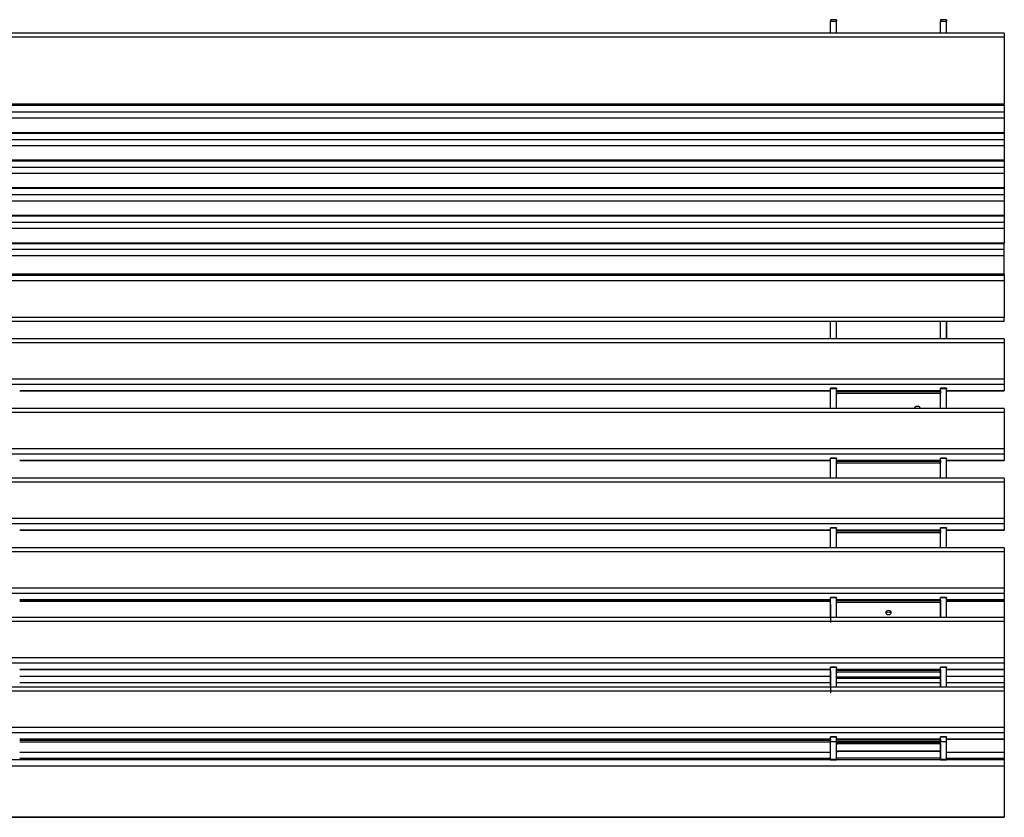
# Model space of a CAD drawing. Units: millimetres. Extents: x 299 to 5636, y 136 to 4100.
# Drawn here: x 1674 to 2524, y 2151 to 2840 of the extents above; entities that cross this region are included whole.
import ezdxf

# ---------------------------------------------------------------- set-up
doc = ezdxf.new("R2010")
doc.units = ezdxf.units.MM
doc.layers.get('0').update_dxf_attribs({"lineweight": 20, "true_color": 0x8faf8f})

msp = doc.modelspace()

# ---------------------------------------------------------------- linework, layer by layer
at = {"color": 78, "lineweight": -3, "true_color": 0x264805}
for p, q in [((2379.3471, 2840.0973), (2374.3472, 2840.0973)), ((2374.3472, 2840.0973), (2374.3472, 2838.8788)), ((2379.3472, 2840.0973), (2379.3472, 2838.8788)), ((2474.3472, 2840.0973), (2469.3472, 2840.0973)), ((2469.3472, 2840.0973), (2469.3472, 2838.8788)), ((2474.3472, 2840.0973), (2474.3472, 2838.8788)), ((2374.3472, 2838.8788), (2379.3472, 2838.8788)), ((2374.3472, 2828.4593), (2374.3472, 2838.8788)), ((2379.3472, 2828.4593), (2379.3472, 2838.8788)), ((2469.3472, 2838.8788), (2474.3472, 2838.8788)), ((2469.3472, 2828.4593), (2469.3472, 2838.8788)), ((2474.3472, 2828.4593), (2474.3472, 2838.8788)), ((2374.3472, 2564.4422), (2374.3472, 2579.7477)), ((2379.3472, 2564.4422), (2379.3472, 2579.7477)), ((2469.3472, 2564.4422), (2469.3472, 2579.7477)), ((2474.3472, 2564.4422), (2474.3472, 2579.7477)), ((2379.3471, 2521.7332), (2374.3472, 2521.7332)), ((2374.3472, 2521.3154), (2374.3472, 2521.7332)), ((2379.3472, 2521.3154), (2374.3472, 2521.3154)), ((2374.3472, 2504.272), (2374.3472, 2521.3154)), ((2379.3472, 2521.7332), (2379.3472, 2521.3154)), ((2379.3472, 2504.272), (2379.3472, 2521.3154)), ((2474.3472, 2521.7332), (2469.3472, 2521.7332)), ((2469.3472, 2521.3154), (2469.3472, 2521.7332)), ((2474.3472, 2521.3154), (2469.3472, 2521.3154)), ((2469.3472, 2504.272), (2469.3472, 2521.3154)), ((2474.3472, 2521.7332), (2474.3472, 2521.3154)), ((2474.3472, 2504.272), (2474.3472, 2521.3154)), ((2379.3471, 2461.563), (2374.3472, 2461.563)), ((2374.3472, 2461.1452), (2374.3472, 2461.563)), ((2379.3472, 2461.1452), (2374.3472, 2461.1452)), ((2374.3472, 2444.1018), (2374.3472, 2461.1452)), ((2379.3472, 2461.563), (2379.3472, 2461.1452)), ((2379.3472, 2444.1018), (2379.3472, 2461.1452)), ((2474.3472, 2461.563), (2469.3472, 2461.563)), ((2469.3472, 2461.1452), (2469.3472, 2461.563)), ((2474.3472, 2461.1452), (2469.3472, 2461.1452)), ((2469.3472, 2444.1018), (2469.3472, 2461.1452)), ((2474.3472, 2461.563), (2474.3472, 2461.1452)), ((2474.3472, 2444.1018), (2474.3472, 2461.1452)), ((2379.3471, 2401.3928), (2374.3472, 2401.3928)), ((2374.3472, 2400.975), (2374.3472, 2401.3928)), ((2379.3472, 2400.975), (2374.3472, 2400.975)), ((2374.3472, 2383.9316), (2374.3472, 2400.975)), ((2379.3472, 2401.3928), (2379.3472, 2400.975)), ((2379.3472, 2383.9316), (2379.3472, 2400.975)), ((2474.3472, 2401.3928), (2469.3472, 2401.3928)), ((2469.3472, 2400.975), (2469.3472, 2401.3928)), ((2474.3472, 2400.975), (2469.3472, 2400.975)), ((2469.3472, 2383.9316), (2469.3472, 2400.975)), ((2474.3472, 2401.3928), (2474.3472, 2400.975)), ((2474.3472, 2383.9316), (2474.3472, 2400.975)), ((2379.3471, 2341.2226), (2374.3472, 2341.2226)), ((2374.3472, 2340.8048), (2374.3472, 2341.2226)), ((2379.3472, 2340.8048), (2374.3472, 2340.8048)), ((2374.3472, 2323.7614), (2374.3472, 2340.8048)), ((2379.3472, 2341.2226), (2379.3472, 2340.8048)), ((2379.3472, 2323.7614), (2379.3472, 2340.8048)), ((2474.3472, 2341.2226), (2469.3472, 2341.2226)), ((2469.3472, 2340.8048), (2469.3472, 2341.2226)), ((2474.3472, 2340.8048), (2469.3472, 2340.8048)), ((2469.3472, 2323.7614), (2469.3472, 2340.8048)), ((2474.3472, 2341.2226), (2474.3472, 2340.8048)), ((2474.3472, 2323.7614), (2474.3472, 2340.8048)), ((2379.3471, 2281.0524), (2374.3472, 2281.0524)), ((2374.3472, 2280.6346), (2374.3472, 2281.0524)), ((2379.3472, 2280.6346), (2374.3472, 2280.6346)), ((2374.3472, 2263.5912), (2374.3472, 2280.6346)), ((2379.3472, 2281.0524), (2379.3472, 2280.6346)), ((2379.3472, 2263.5912), (2379.3472, 2280.6346)), ((2474.3472, 2281.0524), (2469.3472, 2281.0524)), ((2469.3472, 2280.6346), (2469.3472, 2281.0524)), ((2474.3472, 2280.6346), (2469.3472, 2280.6346)), ((2469.3472, 2263.5912), (2469.3472, 2280.6346)), ((2474.3472, 2281.0524), (2474.3472, 2280.6346)), ((2474.3472, 2263.5912), (2474.3472, 2280.6346)), ((2379.3471, 2220.8822), (2374.3472, 2220.8822)), ((2374.3472, 2220.4644), (2374.3472, 2220.8822)), ((2379.3472, 2220.4644), (2374.3472, 2220.4644)), ((2374.3472, 2216.7443), (2374.3472, 2220.4644)), ((2379.3472, 2220.8822), (2379.3472, 2220.4644)), ((2379.3472, 2216.7443), (2379.3472, 2220.4644)), ((2474.3472, 2220.8822), (2469.3472, 2220.8822)), ((2469.3472, 2220.4644), (2469.3472, 2220.8822)), ((2474.3472, 2220.4644), (2469.3472, 2220.4644)), ((2469.3472, 2216.7443), (2469.3472, 2220.4644)), ((2474.3472, 2220.8822), (2474.3472, 2220.4644)), ((2474.3472, 2216.7443), (2474.3472, 2220.4644)), ((2374.3472, 2201.3485), (2374.3472, 2216.7443)), ((2374.3472, 2216.7443), (2379.3472, 2216.7443)), ((2379.3472, 2201.3485), (2379.3472, 2216.7443)), ((2469.3472, 2201.3485), (2469.3472, 2216.7443)), ((2469.3472, 2216.7443), (2474.3472, 2216.7443)), ((2474.3472, 2201.3485), (2474.3472, 2216.7443)), ((2374.3472, 2200.9577), (2374.3472, 2201.3485)), ((2374.3472, 2201.3485), (2379.3472, 2201.3485)), ((2374.3472, 2200.9577), (2379.3471, 2200.9577)), ((2379.3472, 2200.9577), (2379.3472, 2201.3485)), ((2469.3472, 2200.9577), (2469.3472, 2201.3485)), ((2469.3472, 2201.3485), (2474.3472, 2201.3485)), ((2469.3472, 2200.9577), (2474.3472, 2200.9577)), ((2474.3472, 2200.9577), (2474.3472, 2201.3485))]:
    msp.add_line(p, q, dxfattribs=at)
at = {"color": 18, "lineweight": -3, "true_color": 0x480505}
for p, q in [((2524.3471, 2828.4593), (724.3472, 2828.4593)), ((2524.3472, 2824.8894), (724.3472, 2824.8894)), ((2524.3472, 2828.4593), (2524.3472, 2824.8894)), ((2524.3472, 2824.8894), (2524.3472, 2767.0182)), ((2524.3472, 2767.0182), (724.3472, 2767.0182)), ((724.3472, 2766.3752), (2524.3471, 2766.3752)), ((2524.3472, 2766.3752), (2524.3472, 2767.0182)), ((2524.3472, 2200.9465), (724.3472, 2200.9465)), ((2524.3472, 2195.3872), (724.3472, 2195.3872)), ((2374.3472, 2200.9671), (1674.3472, 2200.9671)), ((2469.3472, 2200.9671), (2379.3472, 2200.9671)), ((2524.3472, 2200.9671), (2474.3472, 2200.9671)), ((2524.3472, 2200.9465), (2524.3472, 2195.3872)), ((2524.3472, 2195.3872), (2524.3472, 2151.2853)), ((2524.3472, 2151.2853), (724.3472, 2151.2853)), ((724.3472, 2151.2547), (2524.3471, 2151.2547)), ((2524.3472, 2151.2547), (2524.3472, 2151.2853))]:
    msp.add_line(p, q, dxfattribs=at)
at = {"color": 158, "lineweight": -3, "true_color": 0x052648}
for p, q in [((2524.3472, 2766.3752), (2524.3472, 2760.2345)), ((2524.3472, 2760.2345), (724.3472, 2760.2345)), ((2524.3472, 2754.9896), (724.3472, 2754.9896)), ((2524.3472, 2760.2345), (2524.3472, 2754.9896)), ((2524.3472, 2754.9896), (2524.3472, 2742.4862)), ((2524.3472, 2742.4862), (724.3472, 2742.4862)), ((724.3472, 2742.1682), (2524.3471, 2742.1682)), ((2524.3472, 2742.1682), (2524.3472, 2742.4862)), ((2524.3472, 2742.1682), (2524.3472, 2736.3999)), ((2524.3472, 2736.3999), (724.3472, 2736.3999)), ((2524.3472, 2731.155), (724.3472, 2731.155)), ((2524.3472, 2736.3999), (2524.3472, 2731.155)), ((2524.3472, 2731.155), (2524.3472, 2718.6516)), ((2524.3472, 2718.6516), (724.3472, 2718.6516)), ((724.3472, 2718.3336), (2524.3471, 2718.3336)), ((2524.3472, 2712.5653), (724.3472, 2712.5653)), ((2524.3472, 2718.3336), (2524.3472, 2718.6516)), ((2524.3472, 2718.3336), (2524.3472, 2712.5653)), ((2524.3472, 2712.5653), (2524.3472, 2707.3204)), ((2524.3472, 2707.3204), (724.3472, 2707.3204)), ((2524.3472, 2707.3204), (2524.3472, 2694.817)), ((2524.3472, 2694.817), (724.3472, 2694.817)), ((2524.3472, 2694.499), (2524.3472, 2694.817)), ((724.3472, 2694.499), (2524.3471, 2694.499)), ((2524.3472, 2688.7307), (724.3472, 2688.7307)), ((2524.3472, 2694.499), (2524.3472, 2688.7307)), ((2524.3472, 2688.7307), (2524.3472, 2683.4858)), ((2524.3472, 2683.4858), (724.3472, 2683.4858)), ((2524.3472, 2683.4858), (2524.3472, 2670.9824)), ((2524.3472, 2670.9824), (724.3472, 2670.9824)), ((724.3472, 2670.6644), (2524.3471, 2670.6644)), ((2524.3472, 2670.6644), (2524.3472, 2670.9824)), ((2524.3472, 2670.6644), (2524.3472, 2664.8962)), ((2524.3472, 2664.8962), (724.3472, 2664.8962)), ((2524.3472, 2664.8962), (2524.3472, 2659.6512)), ((2524.3472, 2659.6512), (724.3472, 2659.6512)), ((2524.3472, 2659.6512), (2524.3472, 2647.1478)), ((2524.3472, 2647.1478), (724.3472, 2647.1478)), ((724.3472, 2646.8298), (2524.3471, 2646.8298)), ((2524.3472, 2646.8298), (2524.3472, 2647.1478)), ((2524.3472, 2641.9194), (2524.3472, 2646.8298)), ((724.3472, 2641.9194), (2524.3472, 2641.9194)), ((724.3472, 2636.4693), (2524.3472, 2636.4693)), ((2524.3472, 2636.4693), (2524.3472, 2641.9194)), ((2524.3472, 2620.7305), (2524.3472, 2636.4693)), ((724.3472, 2620.7305), (2524.3472, 2620.7305)), ((724.3472, 2620.2133), (2524.3471, 2620.2133)), ((2524.3472, 2619.1404), (724.3472, 2619.1404)), ((2524.3472, 2620.2133), (2524.3472, 2620.7305)), ((2524.3472, 2620.2133), (2524.3472, 2619.1404)), ((2524.3472, 2619.1404), (2524.3472, 2614.4763)), ((2524.3472, 2614.4763), (724.3472, 2614.4763)), ((2524.3472, 2614.4763), (2524.3472, 2583.0161)), ((2524.3472, 2583.0161), (724.3472, 2583.0161)), ((724.3472, 2579.7477), (2524.3471, 2579.7477)), ((2524.3472, 2579.7477), (2524.3472, 2583.0161)), ((2524.3471, 2564.4422), (724.3472, 2564.4422)), ((2524.3472, 2561.0997), (724.3472, 2561.0997)), ((2524.3472, 2564.4422), (2524.3472, 2561.0997)), ((2524.3472, 2561.0997), (2524.3472, 2529.535)), ((2524.3472, 2529.535), (724.3472, 2529.535)), ((2524.3472, 2524.9319), (724.3472, 2524.9319)), ((2524.3472, 2529.535), (2524.3472, 2524.9319)), ((2524.3472, 2524.9319), (2524.3472, 2519.6717)), ((2374.3472, 2519.6717), (1674.3472, 2519.6717)), ((1674.3472, 2519.6172), (2374.3472, 2519.6172)), ((2379.3471, 2519.6172), (2469.3472, 2519.6172)), ((2469.3472, 2519.6717), (2379.3472, 2519.6717)), ((2524.3472, 2519.6717), (2474.3472, 2519.6717)), ((2474.3472, 2519.6172), (2524.3471, 2519.6172)), ((2524.3472, 2519.6172), (2524.3472, 2519.6717)), ((2524.3471, 2504.272), (724.3472, 2504.272)), ((2524.3472, 2500.9295), (724.3472, 2500.9295)), ((2524.3472, 2504.272), (2524.3472, 2500.9295)), ((2524.3472, 2500.9295), (2524.3472, 2469.3648)), ((2524.3472, 2469.3648), (724.3472, 2469.3648)), ((2524.3472, 2469.3648), (2524.3472, 2464.7617)), ((2524.3472, 2464.7617), (724.3472, 2464.7617)), ((2374.3472, 2459.5015), (1674.3472, 2459.5015)), ((1674.3472, 2459.447), (2374.3472, 2459.447)), ((2379.3471, 2459.447), (2469.3472, 2459.447)), ((2469.3472, 2459.5015), (2379.3472, 2459.5015)), ((2524.3472, 2459.5015), (2474.3472, 2459.5015)), ((2474.3472, 2459.447), (2524.3471, 2459.447)), ((2524.3472, 2464.7617), (2524.3472, 2459.5015)), ((2524.3472, 2459.447), (2524.3472, 2459.5015)), ((2524.3471, 2444.1018), (724.3472, 2444.1018)), ((2524.3472, 2440.7593), (724.3472, 2440.7593)), ((2524.3472, 2444.1018), (2524.3472, 2440.7593)), ((2524.3472, 2440.7593), (2524.3472, 2409.1946)), ((2524.3472, 2409.1946), (724.3472, 2409.1946)), ((2524.3472, 2409.1946), (2524.3472, 2404.5915)), ((2524.3472, 2404.5915), (724.3472, 2404.5915)), ((2374.3472, 2399.3313), (1674.3472, 2399.3313)), ((1674.3472, 2399.2768), (2374.3472, 2399.2768)), ((2379.3471, 2399.2768), (2469.3472, 2399.2768)), ((2469.3472, 2399.3313), (2379.3472, 2399.3313)), ((2524.3472, 2399.3313), (2474.3472, 2399.3313)), ((2474.3472, 2399.2768), (2524.3471, 2399.2768)), ((2524.3472, 2404.5915), (2524.3472, 2399.3313)), ((2524.3472, 2399.2768), (2524.3472, 2399.3313)), ((2524.3471, 2383.9316), (724.3472, 2383.9316)), ((2524.3472, 2380.5891), (724.3472, 2380.5891)), ((2524.3472, 2383.9316), (2524.3472, 2380.5891)), ((2524.3472, 2380.5891), (2524.3472, 2349.0244)), ((2524.3472, 2349.0244), (724.3472, 2349.0244)), ((2524.3472, 2349.0244), (2524.3472, 2344.4213)), ((2524.3472, 2344.4213), (724.3472, 2344.4213)), ((2374.3472, 2339.1611), (1674.3472, 2339.1611)), ((1674.3472, 2339.1067), (2374.3472, 2339.1067)), ((2374.3472, 2337.6679), (1674.3472, 2337.6679)), ((2374.3473, 2338.6953), (1674.3474, 2338.6953)), ((2379.3471, 2339.1067), (2469.3472, 2339.1067)), ((2469.3472, 2339.1611), (2379.3472, 2339.1611)), ((2524.3472, 2339.1611), (2474.3472, 2339.1611)), ((2474.3472, 2339.1067), (2524.3471, 2339.1067)), ((2524.3472, 2337.6679), (2474.3472, 2337.6679)), ((2524.3471, 2338.6953), (2474.3474, 2338.6953)), ((2524.3472, 2344.4213), (2524.3472, 2339.1611)), ((2524.3472, 2339.1067), (2524.3472, 2339.1611)), ((2524.3472, 2338.6953), (2524.3472, 2337.6679)), ((2524.3472, 2337.6679), (2524.3472, 2323.7616)), ((2524.3471, 2323.7614), (724.3472, 2323.7614)), ((2524.3472, 2323.7614), (2524.3472, 2320.4189)), ((2524.3472, 2320.4189), (724.3472, 2320.4189)), ((2524.3472, 2320.4189), (2524.3472, 2288.8542)), ((2524.3472, 2288.8542), (724.3472, 2288.8542)), ((2524.3472, 2288.8542), (2524.3472, 2284.2511)), ((2524.3472, 2284.2511), (724.3472, 2284.2511)), ((2374.3472, 2278.9909), (1674.3472, 2278.9909)), ((1674.3472, 2278.9365), (2374.3472, 2278.9365)), ((2379.3471, 2278.9365), (2469.3472, 2278.9365)), ((2469.3472, 2278.9909), (2379.3472, 2278.9909)), ((2524.3472, 2278.9909), (2474.3472, 2278.9909)), ((2474.3472, 2278.9365), (2524.3471, 2278.9365)), ((2524.3472, 2284.2511), (2524.3472, 2278.9909)), ((2524.3472, 2278.9365), (2524.3472, 2278.9909)), ((2524.3472, 2278.9366), (2524.3472, 2272.9191)), ((2374.3472, 2272.9191), (1674.3472, 2272.9191)), ((2524.3472, 2272.9191), (2474.3472, 2272.9191)), ((2524.3472, 2272.9191), (2524.3472, 2267.3319)), ((2524.3471, 2263.5912), (724.3472, 2263.5912)), ((2374.3472, 2267.3319), (1674.3472, 2267.3319)), ((2469.3472, 2267.3319), (2379.3472, 2267.3319)), ((2524.3472, 2267.3319), (2474.3472, 2267.3319)), ((2524.3472, 2267.3319), (2524.3472, 2263.5914)), ((2524.3472, 2263.5912), (2524.3472, 2260.2487)), ((2524.3472, 2260.2487), (724.3472, 2260.2487)), ((2524.3472, 2260.2487), (2524.3472, 2228.684)), ((2524.3472, 2228.684), (724.3472, 2228.684)), ((2524.3472, 2228.684), (2524.3472, 2224.0809)), ((2524.3472, 2224.0809), (724.3472, 2224.0809)), ((2374.3472, 2218.8207), (1674.3472, 2218.8207)), ((1674.3472, 2218.7663), (2374.3472, 2218.7663)), ((2379.3471, 2218.7663), (2469.3472, 2218.7663)), ((2469.3472, 2218.8207), (2379.3472, 2218.8207)), ((2524.3472, 2218.8207), (2474.3472, 2218.8207)), ((2474.3472, 2218.7663), (2524.3471, 2218.7663)), ((2524.3472, 2224.0809), (2524.3472, 2218.8207)), ((2524.3472, 2218.7663), (2524.3472, 2218.8207)), ((2524.3472, 2218.7663), (2524.3472, 2207.3059)), ((2374.3472, 2207.3059), (1674.3472, 2207.3059)), ((2374.3472, 2202.0247), (1674.3472, 2202.0247)), ((2524.3472, 2207.3059), (2474.3472, 2207.3059)), ((2524.3472, 2202.0247), (2474.3472, 2202.0247)), ((2524.3472, 2207.3059), (2524.3472, 2202.0247)), ((2524.3472, 2202.0247), (2524.3472, 2200.9672))]:
    msp.add_line(p, q, dxfattribs=at)
at = {"color": 218, "lineweight": -3, "true_color": 0x480548}
for p, q in [((2474.3472, 2579.7477), (2474.3472, 2564.4422)), ((2374.3472, 2335.2164), (2374.3472, 2319.5063)), ((2469.3472, 2337.0019), (2469.3472, 2323.7614)), ((2374.3472, 2277.6133), (2374.3472, 2258.6343)), ((2469.3472, 2276.8317), (2469.3472, 2263.5913)), ((2374.3472, 2200.9671), (2374.3472, 2216.5193)), ((2469.3472, 2207.2621), (2469.3472, 2216.6837))]:
    msp.add_line(p, q, dxfattribs=at)
at = {"color": 238, "lineweight": -3, "true_color": 0x480526}
for p, q in [((2469.3472, 2518.6854), (2379.3472, 2518.6854)), ((2468.3472, 2517.3703), (2380.3472, 2517.3703)), ((2469.3472, 2519.6172), (2469.3472, 2518.6854)), ((2469.3472, 2518.6854), (2469.3472, 2517.5347)), ((2469.3472, 2458.5152), (2379.3472, 2458.5152)), ((2468.3472, 2457.2001), (2380.3472, 2457.2001)), ((2469.3472, 2459.4471), (2469.3472, 2458.5152)), ((2469.3472, 2458.5152), (2469.3472, 2457.3645)), ((2469.3472, 2398.345), (2379.3472, 2398.345)), ((2468.3472, 2397.0299), (2380.3472, 2397.0299)), ((2469.3472, 2399.2769), (2469.3472, 2398.345)), ((2469.3472, 2398.345), (2469.3472, 2397.1943)), ((2469.3472, 2338.1748), (2379.3472, 2338.1748)), ((2469.3472, 2339.1067), (2469.3472, 2338.1748)), ((2469.3472, 2338.1748), (2469.3472, 2337.0241)), ((2468.3472, 2336.8597), (2380.3472, 2336.8597)), ((2469.3472, 2278.0046), (2379.3472, 2278.0046)), ((2469.3472, 2278.9365), (2469.3472, 2278.0046)), ((2469.3472, 2278.0046), (2469.3472, 2276.8539)), ((2379.3471, 2271.3615), (2469.3472, 2271.3615)), ((2469.3472, 2272.186), (2379.3472, 2272.186)), ((2468.3472, 2276.6895), (2380.3472, 2276.6895)), ((2469.3472, 2218.7663), (2469.3472, 2217.8344)), ((2469.3472, 2217.8344), (2379.3472, 2217.8344)), ((2468.3472, 2216.5193), (2380.3472, 2216.5193)), ((2468.3472, 2215.4245), (2380.3472, 2215.4245)), ((2380.3472, 2215.4245), (2380.3472, 2214.8144)), ((2468.3472, 2214.8144), (2380.3472, 2214.8144)), ((2468.3472, 2214.8144), (2468.3472, 2215.4245)), ((2469.3472, 2217.8344), (2469.3472, 2216.6837)), ((2469.3472, 2214.5109), (2469.3472, 2213.9008)), ((2469.3472, 2213.9008), (2469.3472, 2207.506)), ((2379.3583, 2207.506), (2379.3472, 2207.506)), ((2468.3472, 2208.3818), (2380.3472, 2208.3818)), ((2380.3472, 2208.3818), (2380.3472, 2208.1471)), ((2468.3472, 2208.1471), (2380.3472, 2208.1471)), ((2468.3472, 2208.1471), (2468.3472, 2208.3818)), ((2469.3472, 2207.506), (2469.336, 2207.506)), ((2469.3472, 2207.506), (2469.3472, 2207.3918)), ((2469.3472, 2207.3941), (2469.3472, 2207.2621))]:
    msp.add_line(p, q, dxfattribs=at)
at = {"color": 38, "lineweight": -3, "true_color": 0x482605}
msp.add_line((2450.7123, 2506.0679), (2447.9789, 2506.0679), dxfattribs=at)
at = {"color": 98, "lineweight": -3, "true_color": 0x054805}
for p, q in [((2374.3472, 2218.7663), (2374.3472, 2217.8344)), ((1674.3472, 2217.8344), (2374.3472, 2217.8344)), ((1674.3472, 2216.5193), (2374.3472, 2216.5193)), ((2374.3472, 2216.5193), (2374.3472, 2217.8344))]:
    msp.add_line(p, q, dxfattribs=at)
at = {"color": 138, "lineweight": -3, "true_color": 0x054848}
for p, q in [((2469.3472, 2202.3086), (2379.3472, 2202.3086)), ((2468.3472, 2207.9697), (2380.3472, 2207.9697)), ((2469.3472, 2207.262), (2469.3472, 2202.3086)), ((2469.3472, 2202.3086), (2469.3472, 2200.9671))]:
    msp.add_line(p, q, dxfattribs=at)
at = {"color": 238, "lineweight": -3, "true_color": 0x480526}
for centre, ratio, start_param, end_param in [((2380.3472, 2517.5347), 0.16438239, 3.14159265, 4.71238898), ((2468.3472, 2517.5347), 0.16438239, 4.71238898, 6.28318531), ((2380.3472, 2457.3645), 0.16438239, 3.14159265, 4.71238898), ((2468.3472, 2457.3645), 0.16438239, 4.71238898, 6.28318531), ((2380.3472, 2397.1943), 0.16438239, 3.14159265, 4.71238898), ((2468.3472, 2397.1943), 0.16438239, 4.71238898, 6.28318531), ((2380.3472, 2337.0241), 0.16438239, 3.14159265, 4.71238898), ((2468.3472, 2337.0241), 0.16438239, 4.71238898, 6.28318531), ((2380.3472, 2276.8539), 0.16438239, 3.14159265, 4.71238898), ((2468.3472, 2276.8539), 0.16438239, 4.71238898, 6.28318531), ((2380.3472, 2216.6837), 0.16438239, 3.14159265, 4.71238898), ((2380.3472, 2213.9008), 0.91354546, 1.57079633, 3.14159265), ((2468.3472, 2216.6837), 0.16438239, 4.71238898, 6.28318531), ((2468.3472, 2213.9008), 0.91354546, 0, 1.57079633), ((2380.3472, 2207.1594), 0.98768834, 1.57079633, 2.76623395), ((2468.3472, 2207.1594), 0.98768834, 0.37613012, 1.57079633)]:
    msp.add_ellipse(centre, major_axis=(1, 0), ratio=ratio, start_param=start_param, end_param=end_param, dxfattribs=at)
at = {"color": 238, "lineweight": -3, "true_color": 0x480526, "extrusion": (0, 0, -1)}
msp.add_ellipse((2424.3472, 2328.0765), major_axis=(2.5, 0), ratio=0.66913061, dxfattribs=at)
for centre, major_axis, ratio, start_param, end_param in [((2424.3472, 2326.9618), (2.5, 0), 0.66913061, 3.48248312, 5.94229705), ((2380.3472, 2214.5109), (-1, 0), 0.91354546, 0, 1.57079633), ((2424.3472, 2215.184), (2.5, 0), 0.40673664, 3.38132607, 6.04345189), ((2468.3472, 2214.5109), (-1, 0), 0.91354546, 1.57079633, 3.14159265), ((2380.3472, 2207.3941), (-1, 0), 0.98768834, 0, 1.57079633), ((2468.3472, 2207.3941), (-1, 0), 0.98768834, 1.57079633, 3.14159265)]:
    msp.add_ellipse(centre, major_axis=major_axis, ratio=ratio, start_param=start_param, end_param=end_param, dxfattribs=at)
at = {"color": 138, "lineweight": -3, "true_color": 0x054848}
for centre, start_param, end_param in [((2380.3472, 2207.262), 4.71238898, 6.28318531), ((2468.3472, 2207.262), 3.14159265, 4.71238898)]:
    msp.add_ellipse(centre, major_axis=(-1, 0), ratio=0.70763416, start_param=start_param, end_param=end_param, dxfattribs=at)
at = {"color": 58, "lineweight": -3, "true_color": 0x484805}
msp.add_open_spline([(2446.8872, 2504.2771), (2446.9316, 2504.5394), (2446.9983, 2504.7777), (2447.1485, 2505.139), (2447.2558, 2505.3424), (2447.4086, 2505.5504), (2447.4919, 2505.647), (2447.5353, 2505.6934), (2447.5542, 2505.7129), (2447.5669, 2505.7259), (2447.5721, 2505.731), (2448.0719, 2506.2257), (2448.6618, 2506.4691), (2449.6887, 2506.4688), (2450.0072, 2506.408), (2450.4492, 2506.2257), (2450.5906, 2506.1498), (2450.7938, 2506.0132), (2450.8931, 2505.9391), (2451.0051, 2505.8428), (2451.0601, 2505.7921), (2451.0835, 2505.7699), (2451.099, 2505.755), (2451.1083, 2505.7459), (2451.4582, 2505.4017), (2451.6876, 2504.9143), (2451.8026, 2504.2772)], degree=3, knots=[0.033754532, 0.033754532, 0.033754532, 0.033754532, 0.125, 0.125, 0.1875, 0.21875, 0.234375, 0.2421875, 0.24609375, 0.24609375, 0.25, 0.25, 0.5, 0.5, 0.625, 0.625, 0.6875, 0.6875, 0.71875, 0.734375, 0.7421875, 0.74609375, 0.74609375, 0.75, 0.75, 0.967011215, 0.967011215, 0.967011215, 0.967011215], dxfattribs=at)

doc.saveas('drawing.dxf')
